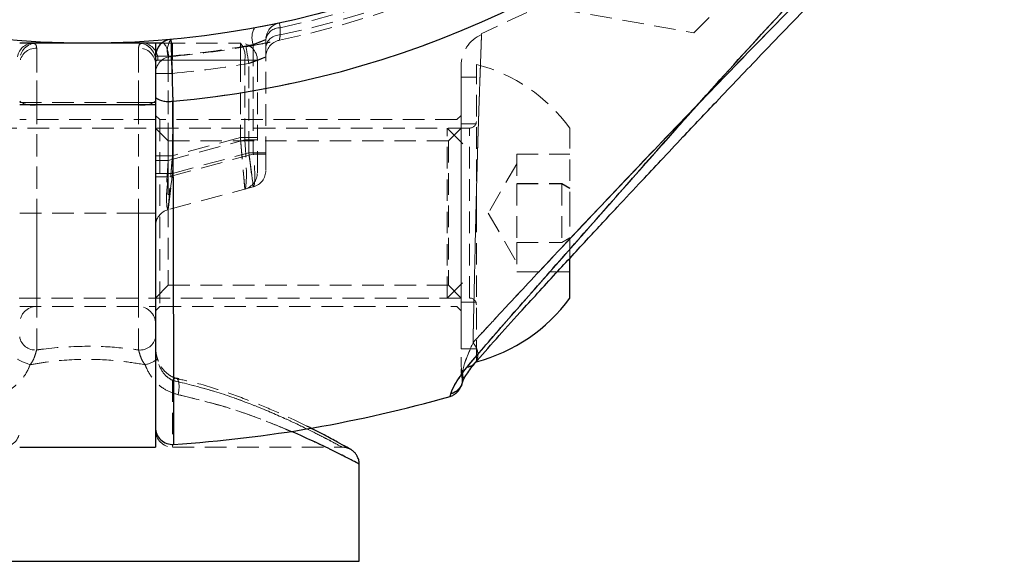
# Model space of a CAD drawing. Units: millimetres. Extents: x -15981 to 17262, y 257 to 38908.
# Drawn here: x 3614 to 3672, y 21769 to 21801 of the extents above; entities that cross this region are included whole.
import ezdxf

# ---------------------------------------------------------------- set-up
doc = ezdxf.new("R2010")
doc.units = ezdxf.units.MM
doc.linetypes.add('HIDDEN', pattern=[1.905, 1.27, -0.635])

msp = doc.modelspace()

# ---------------------------------------------------------------- linework, layer by layer
at = {"color": 7, "linetype": 'HIDDEN', "lineweight": 18}
for p, q in [((3643.96132, 21801.72851), (3641.27565, 21800.46636)), ((3645.8462, 21801.93307), (3653.80038, 21800.53054)), ((3629.44473, 21800.40102), (3629.44366, 21800.82428)), ((3629.44366, 21800.82428), (3629.44473, 21800.40102)), ((3629.44473, 21800.40102), (3629.44366, 21800.82428)), ((3629.44366, 21800.82428), (3629.44473, 21800.40102)), ((3615.09151, 21796.28816), (3615.09151, 21799.9171)), ((3615.09151, 21796.28816), (3615.09151, 21799.9171)), ((3621.0915, 21796.28816), (3621.0915, 21799.9171)), ((3621.0915, 21796.28816), (3621.0915, 21799.9171)), ((3622.57386, 21799.9171), (3622.4562, 21799.9171)), ((3622.57386, 21799.9171), (3627.09148, 21799.9171)), ((3623.09147, 21799.9171), (3623.09147, 21798.9171)), ((3623.09147, 21799.9171), (3623.09147, 21798.9171)), ((3627.09148, 21799.9171), (3627.09148, 21798.9171)), ((3627.09148, 21799.9171), (3627.09148, 21798.9171)), ((3628.59149, 21800.13281), (3628.59149, 21793.39202)), ((3615.09151, 21799.6249), (3615.09151, 21796.4171)), ((3615.09151, 21799.6249), (3615.09151, 21796.4171)), ((3621.0915, 21799.6249), (3621.0915, 21796.4171)), ((3621.0915, 21799.6249), (3621.0915, 21796.4171)), ((3627.8503, 21799.83709), (3627.8503, 21793.39202)), ((3622.83267, 21799.14484), (3622.09148, 21799.14484)), ((3622.09148, 21799.14484), (3622.83267, 21799.14484)), ((3622.09148, 21799.14484), (3622.83267, 21799.14484)), ((3622.09148, 21799.14484), (3622.83267, 21799.14484)), ((3622.83267, 21798.9171), (3622.09148, 21798.9171)), ((3622.83267, 21798.9171), (3622.09148, 21798.9171)), ((3622.22547, 21798.9171), (3623.09147, 21798.9171)), ((3622.22547, 21798.9171), (3623.09147, 21798.9171)), ((3622.83267, 21792.04755), (3622.83267, 21799.14484)), ((3622.83267, 21798.9171), (3622.83267, 21793.01347)), ((3627.35028, 21798.9171), (3622.83267, 21798.9171)), ((3623.09147, 21798.9171), (3627.09148, 21798.9171)), ((3623.09147, 21793.29087), (3623.09147, 21798.9171)), ((3628.09146, 21798.9171), (3627.09148, 21798.9171)), ((3627.09148, 21798.9171), (3627.09148, 21794.36267)), ((3628.09146, 21798.9171), (3627.09148, 21798.9171)), ((3627.35028, 21794.22397), (3627.35028, 21798.9171)), ((3627.35028, 21798.9171), (3628.09146, 21798.9171)), ((3627.35028, 21798.9171), (3628.09146, 21798.9171)), ((3627.5915, 21793.46137), (3627.5915, 21798.72878)), ((3628.09146, 21798.9171), (3628.09146, 21794.22397)), ((3623.09147, 21798.14076), (3622.09148, 21798.14076)), ((3622.09148, 21798.14076), (3623.09147, 21798.14076)), ((3623.09147, 21798.14076), (3622.09148, 21798.14076)), ((3622.09148, 21798.14076), (3623.09147, 21798.14076)), ((3623.09147, 21798.14076), (3623.09147, 21792.2556)), ((3640.09149, 21798.58764), (3640.09149, 21798.58861)), ((3640.99146, 21789.89224), (3640.99146, 21798.6671)), ((3640.09149, 21797.9171), (3640.09149, 21781.9171)), ((3640.99146, 21797.9171), (3640.09149, 21797.9171)), ((3615.09151, 21796.4171), (3614.09147, 21796.4171)), ((3615.09151, 21796.4171), (3614.09147, 21796.4171)), ((3621.0915, 21796.4171), (3615.09151, 21796.4171)), ((3615.09151, 21796.4171), (3615.09151, 21789.91709)), ((3621.0915, 21796.4171), (3622.09148, 21796.4171)), ((3621.0915, 21796.4171), (3621.0915, 21789.91709)), ((3621.0915, 21796.4171), (3622.09148, 21796.4171)), ((3622.09148, 21796.28816), (3614.09147, 21796.28816)), ((3621.0915, 21796.28816), (3615.09151, 21796.28816)), ((3615.09151, 21781.86079), (3615.09151, 21796.28816)), ((3615.09151, 21781.86079), (3615.09151, 21796.28816)), ((3621.0915, 21781.86079), (3621.0915, 21796.28816)), ((3621.0915, 21781.86079), (3621.0915, 21796.28816)), ((3622.09148, 21795.4171), (3614.09147, 21795.4171)), ((3622.34146, 21795.4171), (3622.09148, 21795.6671)), ((3622.34146, 21795.4171), (3622.34146, 21784.4171)), ((3639.84151, 21795.4171), (3622.34146, 21795.4171)), ((3640.09149, 21795.6671), (3639.84151, 21795.4171)), ((3640.59151, 21794.9171), (3596.9115, 21794.9171)), ((3622.84149, 21794.1671), (3622.09148, 21794.9171)), ((3639.27151, 21784.9171), (3639.27151, 21794.9171)), ((3640.19151, 21793.9971), (3639.27151, 21794.9171)), ((3640.09149, 21794.9171), (3639.34148, 21794.1671)), ((3640.99146, 21795.1671), (3640.09149, 21795.1671)), ((3640.59151, 21784.92974), (3640.59151, 21794.90639)), ((3646.49148, 21789.90289), (3646.49148, 21794.9171)), ((3622.83267, 21793.01347), (3627.35028, 21794.22397)), ((3622.84149, 21794.1671), (3622.84149, 21785.6671)), ((3639.34148, 21794.1671), (3622.84149, 21794.1671)), ((3627.09148, 21794.36267), (3623.09147, 21793.29087)), ((3627.09148, 21794.36267), (3628.09146, 21794.36267)), ((3627.09148, 21794.36267), (3628.09146, 21794.36267)), ((3628.09146, 21794.22397), (3627.35028, 21794.22397)), ((3628.09146, 21794.22397), (3627.35028, 21794.22397)), ((3628.09146, 21792.29212), (3628.09146, 21794.22397)), ((3639.34148, 21794.1671), (3639.34148, 21785.6671)), ((3623.09147, 21793.29087), (3622.09148, 21793.29087)), ((3623.09147, 21793.29087), (3622.09148, 21793.29087)), ((3622.83267, 21793.01347), (3622.09148, 21793.01347)), ((3622.83267, 21793.01347), (3622.09148, 21793.01347)), ((3627.8503, 21793.39202), (3622.83267, 21792.04755)), ((3623.09147, 21792.2556), (3627.5915, 21793.46137)), ((3627.5915, 21793.46137), (3628.59149, 21793.46137)), ((3628.59149, 21793.46137), (3627.5915, 21793.46137)), ((3628.59149, 21793.46137), (3627.5915, 21793.46137)), ((3628.59149, 21793.46137), (3627.5915, 21793.46137)), ((3628.59149, 21793.39202), (3627.8503, 21793.39202)), ((3627.8503, 21793.39202), (3628.59149, 21793.39202)), ((3627.8503, 21793.39202), (3628.59149, 21793.39202)), ((3627.8503, 21793.39202), (3628.59149, 21793.39202)), ((3628.59149, 21793.39202), (3628.59149, 21792.42609)), ((3643.37147, 21793.38119), (3643.37147, 21791.64062)), ((3643.37147, 21793.38119), (3646.49148, 21793.38119)), ((3643.37147, 21792.8171), (3641.69718, 21789.91709)), ((3622.09148, 21792.2556), (3623.09147, 21792.2556)), ((3623.09147, 21792.2556), (3622.09148, 21792.2556)), ((3623.09147, 21792.2556), (3622.09148, 21792.2556)), ((3623.09147, 21792.2556), (3622.09148, 21792.2556)), ((3622.83267, 21792.04755), (3622.09148, 21792.04755)), ((3622.09148, 21792.04755), (3622.83267, 21792.04755)), ((3622.09148, 21792.04755), (3622.83267, 21792.04755)), ((3622.09148, 21792.04755), (3622.83267, 21792.04755)), ((3627.8503, 21791.46017), (3622.83267, 21790.1157)), ((3643.37147, 21791.65767), (3646.0274, 21791.65767)), ((3643.37147, 21791.64062), (3643.37147, 21788.17653)), ((3643.37147, 21791.64062), (3646.0274, 21791.64062)), ((3646.0274, 21791.65767), (3646.49148, 21791.39104)), ((3646.0274, 21791.64062), (3646.0274, 21791.65767)), ((3646.49148, 21791.37136), (3646.0274, 21791.64062)), ((3646.0274, 21791.64062), (3646.0274, 21788.17653)), ((3615.09151, 21789.91709), (3614.09147, 21789.91709)), ((3615.09151, 21789.91709), (3614.09147, 21789.91709)), ((3615.09151, 21789.91709), (3615.09151, 21784.4171)), ((3621.0915, 21789.91709), (3615.09151, 21789.91709)), ((3621.0915, 21789.91709), (3622.09148, 21789.91709)), ((3621.0915, 21789.91709), (3621.0915, 21784.4171)), ((3621.0915, 21789.91709), (3622.09148, 21789.91709)), ((3640.99146, 21781.1671), (3640.99146, 21789.89224)), ((3641.69718, 21789.91709), (3643.37147, 21787.0171)), ((3646.49148, 21787.21318), (3646.49148, 21789.90289)), ((3646.49148, 21788.46284), (3646.0274, 21788.19357)), ((3646.0274, 21788.17653), (3646.49148, 21788.44315)), ((3643.37147, 21788.19357), (3646.0274, 21788.19357)), ((3643.37147, 21788.17653), (3643.37147, 21786.45301)), ((3643.37147, 21788.17653), (3646.0274, 21788.17653)), ((3643.37147, 21786.45301), (3646.49148, 21786.45301)), ((3622.09148, 21784.9171), (3622.84149, 21785.6671)), ((3622.84149, 21785.6671), (3639.34148, 21785.6671)), ((3639.27151, 21784.9171), (3640.19151, 21785.8371)), ((3639.34148, 21785.6671), (3640.09149, 21784.9171)), ((3596.9115, 21784.9171), (3640.59151, 21784.9171)), ((3614.09147, 21784.4171), (3622.09148, 21784.4171)), ((3622.09148, 21784.16709), (3622.34146, 21784.4171)), ((3622.34146, 21784.4171), (3639.84151, 21784.4171)), ((3639.84151, 21784.4171), (3640.09149, 21784.16709)), ((3640.09149, 21784.6671), (3640.99146, 21784.6671)), ((3640.09149, 21781.9171), (3640.99146, 21781.9171)), ((3623.52587, 21780.12741), (3623.29317, 21780.18124)), ((3640.17362, 21780.50101), (3640.14072, 21780.30321)), ((3640.17362, 21780.50101), (3640.14072, 21780.30321)), ((3623.09147, 21780.06885), (3623.09147, 21776.18395)), ((3639.48889, 21779.27015), (3639.43983, 21779.12107)), ((3639.43983, 21779.12107), (3639.4682, 21779.12964)), ((3639.44704, 21779.14306), (3639.48889, 21779.27015)), ((3622.09148, 21777.31472), (3622.09148, 21777.29811)), ((3622.09148, 21777.29706), (3622.09148, 21777.29709)), ((3623.09147, 21776.13409), (3633.09146, 21776.13409)), ((3634.09151, 21769.4171), (3602.0915, 21769.4171))]:
    msp.add_line(p, q, dxfattribs=at)
at = {"color": 7, "linetype": 'Continuous', "lineweight": 25}
for p, q in [((3622.09148, 21799.9171), (3614.09147, 21799.9171)), ((3622.4562, 21799.9171), (3622.09148, 21799.9171)), ((3622.09148, 21799.9171), (3622.09148, 21796.28816)), ((3622.09148, 21796.28816), (3614.09147, 21796.28816)), ((3622.09148, 21796.28816), (3622.09148, 21776.13409)), ((3646.49148, 21784.9171), (3646.49148, 21787.21318)), ((3639.43983, 21779.12107), (3639.44335, 21779.13201)), ((3614.09147, 21776.13409), (3622.09148, 21776.13409)), ((3634.09151, 21769.4171), (3634.09151, 21775.13409))]:
    msp.add_line(p, q, dxfattribs=at)
at = {"color": 1, "linetype": 'Continuous', "lineweight": 25}
msp.add_line((3602.0915, 21769.4171), (3634.09151, 21769.4171), dxfattribs=at)
at = {"color": 7, "linetype": 'HIDDEN', "lineweight": 18, "flags": 128}
for points in [[(3653.80038, 21800.53054), (3653.83471, 21800.56485), (3654.10758, 21800.83776), (3654.64498, 21801.37513), (3655.43015, 21802.16029), (3656.43878, 21803.16891), (3657.63957, 21804.36973)], [(3629.44366, 21800.82428), (3629.42983, 21800.88873), (3629.41761, 21800.9459), (3629.40706, 21800.99523), (3629.3983, 21801.03626), (3629.39138, 21801.0686), (3629.38644, 21801.09191), (3629.3834, 21801.10599), (3629.38238, 21801.1107)], [(3629.38238, 21801.1107), (3629.3834, 21801.10599), (3629.38644, 21801.09191), (3629.39138, 21801.0686), (3629.3983, 21801.03626), (3629.40706, 21800.99523), (3629.41761, 21800.9459), (3629.42983, 21800.88873), (3629.44366, 21800.82428)], [(3629.38238, 21801.1107), (3629.3834, 21801.10599), (3629.38644, 21801.09191), (3629.39138, 21801.0686), (3629.3983, 21801.03626), (3629.40706, 21800.99523), (3629.41761, 21800.9459), (3629.42983, 21800.88873), (3629.44366, 21800.82428)], [(3629.44366, 21800.82428), (3629.42983, 21800.88873), (3629.41761, 21800.9459), (3629.40706, 21800.99523), (3629.3983, 21801.03626), (3629.39138, 21801.0686), (3629.38644, 21801.09191), (3629.3834, 21801.10599), (3629.38238, 21801.1107)], [(3627.42187, 21799.71429), (3627.42508, 21799.69535), (3627.43474, 21799.63927), (3627.45042, 21799.5482), (3627.47152, 21799.42564), (3627.49727, 21799.2763), (3627.52659, 21799.10592), (3627.55836, 21798.92105), (3627.5915, 21798.72878)], [(3627.5915, 21798.72878), (3627.55836, 21798.92105), (3627.52659, 21799.10592), (3627.49727, 21799.2763), (3627.47152, 21799.42564), (3627.45042, 21799.5482), (3627.43474, 21799.63927), (3627.42508, 21799.69535), (3627.42187, 21799.71429)], [(3627.5915, 21798.72878), (3627.55836, 21798.92105), (3627.52659, 21799.10592), (3627.49727, 21799.2763), (3627.47152, 21799.42564), (3627.45042, 21799.5482), (3627.43474, 21799.63927), (3627.42508, 21799.69535), (3627.42187, 21799.71429)], [(3627.42187, 21799.71429), (3627.42508, 21799.69535), (3627.43474, 21799.63927), (3627.45042, 21799.5482), (3627.47152, 21799.42564), (3627.49727, 21799.2763), (3627.52659, 21799.10592), (3627.55836, 21798.92105), (3627.5915, 21798.72878)], [(3623.00218, 21799.13676), (3623.00391, 21799.11763), (3623.00898, 21799.06095), (3623.01726, 21798.96891), (3623.02835, 21798.84504), (3623.04188, 21798.69411), (3623.05732, 21798.52192), (3623.07406, 21798.33507), (3623.09147, 21798.14076)], [(3623.09147, 21798.14076), (3623.07406, 21798.33507), (3623.05732, 21798.52192), (3623.04188, 21798.69411), (3623.02835, 21798.84504), (3623.01726, 21798.96891), (3623.00898, 21799.06095), (3623.00391, 21799.11763), (3623.00218, 21799.13676)], [(3623.09147, 21798.14076), (3623.07406, 21798.33507), (3623.05732, 21798.52192), (3623.04188, 21798.69411), (3623.02835, 21798.84504), (3623.01726, 21798.96891), (3623.00898, 21799.06095), (3623.00391, 21799.11763), (3623.00218, 21799.13676)], [(3623.00218, 21799.13676), (3623.00391, 21799.11763), (3623.00898, 21799.06095), (3623.01726, 21798.96891), (3623.02835, 21798.84504), (3623.04188, 21798.69411), (3623.05732, 21798.52192), (3623.07406, 21798.33507), (3623.09147, 21798.14076)], [(3627.09148, 21794.36267), (3627.14196, 21793.77029), (3627.19054, 21793.20066), (3627.2353, 21792.67569), (3627.27452, 21792.21556), (3627.30671, 21791.83793), (3627.33061, 21791.55733), (3627.34533, 21791.38454), (3627.35028, 21791.32619)], [(3627.09148, 21794.36267), (3627.13642, 21793.83539), (3627.17999, 21793.32414), (3627.22088, 21792.84443), (3627.25783, 21792.41086), (3627.28978, 21792.0366), (3627.31565, 21791.73301), (3627.33472, 21791.50932), (3627.34635, 21791.37233), (3627.35028, 21791.32619)], [(3623.09147, 21793.29087), (3623.04098, 21792.67143), (3622.99247, 21792.07579), (3622.9477, 21791.52684), (3622.90848, 21791.04569), (3622.8763, 21790.65081), (3622.8524, 21790.35739), (3622.83761, 21790.17671), (3622.83267, 21790.1157)], [(3623.09147, 21793.29087), (3623.04653, 21792.73951), (3623.00296, 21792.2049), (3622.96207, 21791.70329), (3622.92511, 21791.24991), (3622.89322, 21790.85855), (3622.86736, 21790.54109), (3622.84828, 21790.30719), (3622.8366, 21790.16393), (3622.83267, 21790.1157)], [(3627.8503, 21791.46017), (3627.84637, 21791.49057), (3627.83469, 21791.58085), (3627.81561, 21791.72828), (3627.78975, 21791.92836), (3627.75786, 21792.17502), (3627.7209, 21792.46077), (3627.68001, 21792.77692), (3627.63644, 21793.11387), (3627.5915, 21793.46137)], [(3627.5915, 21793.46137), (3627.63644, 21793.11387), (3627.68001, 21792.77692), (3627.7209, 21792.46077), (3627.75786, 21792.17502), (3627.78975, 21791.92836), (3627.81561, 21791.72828), (3627.83469, 21791.58085), (3627.84637, 21791.49057), (3627.8503, 21791.46017)], [(3627.5915, 21793.46137), (3627.63644, 21793.11387), (3627.68001, 21792.77692), (3627.7209, 21792.46077), (3627.75786, 21792.17502), (3627.78975, 21791.92836), (3627.81561, 21791.72828), (3627.83469, 21791.58085), (3627.84637, 21791.49057), (3627.8503, 21791.46017)], [(3627.5915, 21793.46137), (3627.64199, 21793.07096), (3627.6905, 21792.69554), (3627.73527, 21792.34956), (3627.77449, 21792.04631), (3627.80667, 21791.79743), (3627.83058, 21791.6125), (3627.84536, 21791.49862), (3627.8503, 21791.46017)], [(3623.09147, 21792.2556), (3623.04653, 21791.88401), (3623.00296, 21791.52371), (3622.96207, 21791.18565), (3622.92511, 21790.8801), (3622.89322, 21790.61634), (3622.86736, 21790.40239), (3622.84828, 21790.24475), (3622.8366, 21790.1482), (3622.83267, 21790.1157)], [(3622.83267, 21790.1157), (3622.83761, 21790.15682), (3622.8524, 21790.27859), (3622.8763, 21790.47634), (3622.90848, 21790.74246), (3622.9477, 21791.06673), (3622.99247, 21791.43669), (3623.04098, 21791.83813), (3623.09147, 21792.2556)], [(3622.83267, 21790.1157), (3622.8366, 21790.1482), (3622.84828, 21790.24475), (3622.86736, 21790.40239), (3622.89322, 21790.61634), (3622.92511, 21790.8801), (3622.96207, 21791.18565), (3623.00296, 21791.52371), (3623.04653, 21791.88401), (3623.09147, 21792.2556)], [(3622.83267, 21790.1157), (3622.83761, 21790.15682), (3622.8524, 21790.27859), (3622.8763, 21790.47634), (3622.90848, 21790.74246), (3622.9477, 21791.06673), (3622.99247, 21791.43669), (3623.04098, 21791.83813), (3623.09147, 21792.2556)], [(3614.70378, 21780.98933), (3614.52396, 21781.05622), (3614.35999, 21781.12042), (3614.21836, 21781.17932), (3614.10494, 21781.23055), (3614.02423, 21781.27206), (3613.97941, 21781.30215), (3613.97244, 21781.31962), (3614.00349, 21781.32376)], [(3614.70378, 21780.98933), (3614.52396, 21781.05622), (3614.35999, 21781.12042), (3614.21836, 21781.17932), (3614.10494, 21781.23055), (3614.02423, 21781.27206), (3613.97941, 21781.30215), (3613.97244, 21781.31962), (3614.00349, 21781.32376)], [(3622.2123, 21781.31686), (3622.21051, 21781.31962), (3622.17946, 21781.32376)], [(3623.27481, 21780.20124), (3623.19149, 21780.16759), (3623.09147, 21780.06885)], [(3623.27481, 21780.20124), (3623.19149, 21780.16759), (3623.09147, 21780.06885)], [(3623.29752, 21780.2011), (3623.28465, 21780.20174), (3623.27481, 21780.20124)], [(3623.42484, 21779.22316), (3623.46376, 21779.47686), (3623.47717, 21779.71322), (3623.4643, 21779.91606), (3623.42585, 21780.07152), (3623.36458, 21780.16896), (3623.29752, 21780.2011)], [(3623.42484, 21779.22316), (3623.46376, 21779.47686), (3623.47717, 21779.71322), (3623.4643, 21779.91606), (3623.42585, 21780.07152), (3623.36458, 21780.16896), (3623.29818, 21780.20102)], [(3640.14072, 21780.30321), (3640.1648, 21780.11564), (3640.16409, 21780.03212)], [(3640.0925, 21779.70794), (3640.10615, 21779.74371), (3640.1136, 21779.76507)], [(3640.16409, 21780.03212), (3640.15312, 21779.92689), (3640.11307, 21779.76346)]]:
    msp.add_lwpolyline(points, dxfattribs=at)
at = {"color": 7, "linetype": 'Continuous', "lineweight": 25}
msp.add_circle((3618.09149, 21853.9171), 54, dxfattribs=at)
at = {"color": 7, "linetype": 'HIDDEN', "lineweight": 18}
for centre, radius, start, end in [((3618.09149, 21853.9171), 55, 281.8504066, 348.1495934), ((3618.09149, 21853.9171), 54.29289, 282.0690825, 347.9309175), ((3618.09149, 21853.9171), 54.29289, 282.0690825, 347.9309175), ((3618.09149, 21853.9171), 54.29289, 282.0690825, 347.9309175), ((3618.09149, 21853.9171), 54.29289, 282.0690825, 347.9309175), ((3618.09149, 21853.9171), 54.70711, 281.977525, 348.022475), ((3618.09149, 21853.9171), 54.70711, 281.977525, 348.022475), ((3618.09149, 21853.9171), 54.70711, 281.977525, 348.022475), ((3618.09149, 21853.9171), 54.70711, 281.977525, 348.022475), ((3618.09149, 21853.9171), 57.62893, 274.995572, 315), ((3618.09149, 21853.9171), 57.62893, 274.995572, 315), ((3618.09149, 21853.9171), 57.62893, 274.995572, 315), ((3629.59149, 21800.13281), 1, 102.0690825, 180), ((3628.9072, 21800.24933), 1.13445, 149.7771403, 201.3078655), ((3629.41738, 21799.98583), 0.83887, 88.2049453, 169.9091085), ((3614.8957, 21798.97962), 0.94025, 94.4021353, 183.8129121), ((3615.09149, 21798.9171), 1, 90, 180), ((3621.09149, 21798.9171), 1, 0, 90), ((3621.28725, 21798.97957), 0.9403, 356.1905756, 85.59828), ((3621.67226, 21799.15027), 1.1836, 348.6383592, 40.3816417), ((3623.94217, 21799.46986), 1.15613, 144.5320798, 196.3272282), ((3626.19061, 21799.15046), 1.18292, 348.6222695, 40.3977314), ((3627.09149, 21798.9171), 1, 0, 90), ((3629.41775, 21799.56219), 0.83926, 88.1578258, 169.9047147), ((3629.59149, 21799.11062), 1, 101.8504066, 180), ((3642.09149, 21798.58862), 2, 113.4267643, 180), ((3615.05147, 21798.66474), 0.96099, 87.611717, 177.3970368), ((3621.13149, 21798.66474), 0.96099, 2.6028699, 92.3849742), ((3617.83267, 21853.9171), 55, 275.2159086, 280.494368), ((3618.09149, 21853.9171), 55, 275.1225161, 279.7670547), ((3623.09149, 21798.14076), 1, 95.1225161, 180), ((3618.09149, 21853.9171), 56, 275.1225161, 279.7670547), ((3618.09149, 21853.9171), 56, 275.1225161, 279.7670547), ((3618.09149, 21853.9171), 56, 275.1225161, 279.7670547), ((3618.09149, 21853.9171), 56, 275.1225161, 279.7670547), ((3638.54894, 21789.17637), 9.8, 35.8587416, 75.5675044), ((3614.85248, 21797.63794), 1.37078, 236.2779484, 280.042595), ((3621.3305, 21797.6379), 1.37073, 259.9585459, 303.7222823), ((3622.86259, 21797.88878), 1.40364, 236.6766619, 280.1424326), ((3640.59149, 21795.3171), 0.4, 270, 0), ((3627.59149, 21792.42609), 1, 285, 360), ((3627.09149, 21792.29212), 1, 285, 0), ((3623.09149, 21789.14977), 1, 105, 180), ((3640.59149, 21784.5171), 0.4, 0, 90), ((3615.09149, 21783.4171), 1, 90, 180), ((3621.09149, 21783.4171), 1, 0, 90), ((3614.99179, 21782.76476), 0.90946, 188.1257364, 276.2949514), ((3621.19116, 21782.76476), 0.90945, 263.7081237, 351.874496), ((3620.95601, 21783.14455), 2.21782, 283.6454502, 304.5032329), ((3641.97038, 21781.05046), 1.8789, 180.0160448, 197.0038054), ((3642.09149, 21780.74429), 2, 179.8679607, 192.7508784), ((3639.226, 21780.22229), 0.98776, 285.4348275, 16.3899653), ((3639.16535, 21780.08267), 1, 341.48209, 12.7408074), ((3613.09149, 21777.13409), 1, 270, 0), ((3623.09149, 21777.13409), 1, 180, 270)]:
    msp.add_arc(centre, radius, start, end, dxfattribs=at)
at = {"color": 7, "linetype": 'Continuous', "lineweight": 25}
for centre, radius, start, end in [((3618.09149, 21853.9171), 57.62893, 274.995572, 315), ((3623.09149, 21799.14484), 1, 95.2159086, 180), ((3622.86259, 21797.88878), 1.40364, 236.6766619, 280.1424326), ((3638.54894, 21790.65783), 9.8, 284.4324956, 324.1412584), ((3618.09149, 21853.9171), 77.78301, 273.7336613, 285.9298379), ((3623.09148, 21777.29706), 1, 179.9997286, 273.6764926)]:
    msp.add_arc(centre, radius, start, end, dxfattribs=at)
at = {"color": 7, "linetype": 'HIDDEN', "lineweight": 18}
for centre, major_axis, ratio, start_param, end_param in [((3627.09149, 21794.36267), (-0.25527, 3.0371), 0.0809212, 3.15614517, 4.659904), ((3623.09149, 21793.29088), (0.26516, 3.17578), 0.07401499, 1.66443504, 3.16819387), ((3627.59149, 21793.46137), (-0.25473, 2.00201), 0.12303839, 3.15833318, 4.66209201), ((3627.59149, 21793.46137), (-0.25473, 2.00201), 0.12303839, 3.15833318, 4.66209201), ((3623.09149, 21792.2556), (0.26918, 2.14069), 0.10765308, 1.6816656, 3.18542443), ((3623.09149, 21792.2556), (0.26918, 2.14069), 0.10765308, 1.6816656, 3.18542443)]:
    msp.add_ellipse(centre, major_axis=major_axis, ratio=ratio, start_param=start_param, end_param=end_param, dxfattribs=at)
at = {"color": 7, "linetype": 'Continuous', "lineweight": 25}
for points, knots in [([(3640.42212, 21780.8332), (3640.74232, 21781.20889), (3641.38057, 21781.95773), (3642.57016, 21783.32585), (3643.8852, 21784.82396), (3645.75032, 21786.93862), (3648.23803, 21789.7592), (3651.67502, 21793.65555), (3655.58718, 21798.0388), (3659.95428, 21802.83816), (3662.98882, 21805.95116), (3664.50352, 21807.50503)], [0, 0, 0, 0, 0.06510121, 0.12976263, 0.19298527, 0.2587917, 0.38392049, 0.50814708, 0.67274564, 0.83664907, 1, 1, 1, 1]), ([(3640.88602, 21781.06649), (3641.29395, 21781.53153), (3642.07053, 21782.41684), (3643.70435, 21784.22423), (3645.53832, 21786.22286), (3647.48664, 21788.32882), (3649.19627, 21790.16712), (3650.62051, 21791.69232), (3651.91514, 21793.07245), (3653.37177, 21794.61861), (3655.34241, 21796.69965), (3657.99286, 21799.47442), (3661.33315, 21802.94307), (3663.82116, 21805.45976), (3665.17718, 21806.8314)], [0, 0, 0, 0, 0.08064511, 0.15352547, 0.2504533, 0.33222928, 0.4007191, 0.45869158, 0.50155017, 0.55220259, 0.627304, 0.72689047, 0.85114947, 1, 1, 1, 1]), ([(3623.00057, 21800.1407), (3623.0016, 21800.10769), (3623.00366, 21800.04167), (3623.01969, 21799.5274), (3623.04303, 21798.76875), (3623.07151, 21797.81997), (3623.09451, 21797.03226), (3623.10696, 21796.60387), (3623.10977, 21796.50707)], [0, 0, 0, 0, 0.18848973, 0.37688603, 0.5655009, 0.75473985, 0.94458543, 1, 1, 1, 1]), ([(3623.10977, 21796.50707), (3623.11185, 21795.8196), (3623.11603, 21794.43988), (3623.12169, 21792.41436), (3623.12691, 21790.42915), (3623.13162, 21788.5315), (3623.13576, 21786.7419), (3623.13956, 21785.06186), (3623.14291, 21783.48192), (3623.14593, 21782.04005), (3623.14846, 21780.75014), (3623.15061, 21779.61185), (3623.15243, 21778.61862), (3623.15399, 21777.79675), (3623.15511, 21777.15164), (3623.15599, 21776.68026), (3623.15639, 21776.38339), (3623.15662, 21776.30185), (3623.15662, 21776.29941), (3623.15662, 21776.29918)], [0, 0, 0, 0, 0.06106948, 0.12256293, 0.18539077, 0.24867865, 0.30975732, 0.37126029, 0.43410848, 0.4974198, 0.55835162, 0.61971692, 0.68241636, 0.74558164, 0.8063868, 0.86762106, 0.93018244, 0.9932116, 1, 1, 1, 1]), ([(3639.48889, 21779.27015), (3639.53355, 21779.41924), (3639.62315, 21779.71832), (3640.15526, 21780.46083), (3640.42212, 21780.8332)], [0, 0, 0, 0, 0.49850187, 1, 1, 1, 1]), ([(3640.13256, 21779.82967), (3640.17663, 21779.97171), (3640.2546, 21780.22305), (3640.69462, 21780.81082), (3640.88596, 21781.06642)], [0, 0, 0, 0, 0.56514522, 1, 1, 1, 1]), ([(3639.44084, 21779.12428), (3639.51187, 21779.14994), (3639.65164, 21779.20043), (3639.81756, 21779.32224), (3639.93531, 21779.44465), (3640.13554, 21779.73988), (3640.14767, 21779.82329), (3640.15807, 21779.89475)], [0, 0, 0, 0, 0.08763405, 0.17246538, 0.26382529, 0.36919082, 1, 1, 1, 1]), ([(3633.57545, 21776.00924), (3633.57571, 21776.00909), (3633.58074, 21776.00631), (3633.52475, 21776.03785), (3633.3284, 21776.14941), (3632.8362, 21776.42145), (3632.08467, 21776.82985), (3631.39174, 21777.17998), (3631.05531, 21777.34998)], [0, 0, 0, 0, 0.00505232, 0.09785954, 0.29176905, 0.52698049, 0.77033653, 1, 1, 1, 1]), ([(3634.08012, 21775.13443), (3634.08276, 21775.1785), (3634.09034, 21775.30531), (3634.03039, 21775.49705), (3633.93461, 21775.68349), (3633.82641, 21775.81765), (3633.73105, 21775.90557), (3633.66257, 21775.95568), (3633.62813, 21775.97804), (3633.61513, 21775.9861), (3633.60594, 21775.99168), (3633.59707, 21775.997), (3633.58582, 21776.00345), (3633.55501, 21776.02115), (3633.51364, 21776.04551), (3633.35194, 21776.13527), (3633.34991, 21776.1364)], [0, 0, 0, 0, 0.036621044, 0.105369384, 0.16342862, 0.211079391, 0.247731363, 0.272068747, 0.280492973, 0.286344627, 0.29301367, 0.304248488, 0.33090301, 0.43878893, 0.992943096, 1, 1, 1, 1])]:
    msp.add_open_spline(points, degree=3, knots=knots, dxfattribs=at)
at = {"color": 7, "linetype": 'HIDDEN', "lineweight": 18}
for points, knots in [([(3640.42212, 21780.8332), (3640.73894, 21781.20503), (3641.38211, 21781.95986), (3642.57721, 21783.33376), (3643.89812, 21784.83834), (3645.76302, 21786.95361), (3648.25855, 21789.77903), (3651.69805, 21793.67784), (3655.59748, 21798.05064), (3659.95442, 21802.83845), (3662.98747, 21805.94983), (3664.50352, 21807.50503)], [0, 0, 0, 0, 0.06446243, 0.13085961, 0.19364301, 0.2587853, 0.38501015, 0.50931606, 0.67290579, 0.83650402, 1, 1, 1, 1]), ([(3664.50352, 21807.50503), (3662.98889, 21805.95122), (3659.95485, 21802.83869), (3655.59447, 21798.04719), (3651.69304, 21793.67404), (3648.25833, 21789.77809), (3645.77801, 21786.97081), (3643.90975, 21784.84979), (3642.58683, 21783.34519), (3641.3822, 21781.9599), (3640.74093, 21781.20734), (3640.42212, 21780.8332)], [0, 0, 0, 0, 0.16334646, 0.32720822, 0.49107032, 0.61494427, 0.7409733, 0.80472053, 0.86956544, 0.9351519, 1, 1, 1, 1]), ([(3664.50352, 21807.50503), (3662.98863, 21805.95096), (3659.95501, 21802.83889), (3655.59656, 21798.04959), (3651.69789, 21793.67883), (3648.26401, 21789.78385), (3645.78237, 21786.97543), (3643.91273, 21784.853), (3642.58854, 21783.34711), (3641.38312, 21781.9609), (3640.74123, 21781.20766), (3640.42212, 21780.8332)], [0, 0, 0, 0, 0.16337452, 0.32716272, 0.49084654, 0.61470338, 0.74079064, 0.80460571, 0.86945936, 0.93510303, 1, 1, 1, 1]), ([(3640.79417, 21782.27871), (3641.10397, 21782.61736), (3641.72572, 21783.29703), (3643.29167, 21784.98584), (3645.55883, 21787.40418), (3648.544, 21790.56301), (3652.00577, 21794.2037), (3655.94047, 21798.28584), (3660.30971, 21802.77811), (3663.26681, 21805.76493), (3664.74778, 21807.26078)], [0, 0, 0, 0, 0.06276558, 0.12596621, 0.25134347, 0.37636225, 0.50034493, 0.66590638, 0.83267931, 1, 1, 1, 1]), ([(3664.74778, 21807.26078), (3663.26551, 21805.76366), (3660.30896, 21802.77748), (3655.94309, 21798.28877), (3652.00998, 21794.20649), (3648.54457, 21790.56401), (3645.556, 21787.40186), (3643.29316, 21784.98772), (3641.72859, 21783.29956), (3641.10654, 21782.61997), (3640.79417, 21782.27871)], [0, 0, 0, 0, 0.16746534, 0.33402722, 0.49926685, 0.62368636, 0.74889882, 0.87407497, 0.93676498, 1, 1, 1, 1]), ([(3664.74778, 21807.26078), (3663.26697, 21805.76509), (3660.30931, 21802.77772), (3655.9332, 21798.27813), (3651.98788, 21794.18673), (3648.52449, 21790.54649), (3645.54888, 21787.39323), (3643.29367, 21784.98829), (3641.72889, 21783.29986), (3641.10661, 21782.62004), (3640.79417, 21782.27871)], [0, 0, 0, 0, 0.167304569, 0.334159643, 0.500454146, 0.624779367, 0.74889047, 0.874032503, 0.936751528, 1, 1, 1, 1]), ([(3640.79417, 21782.27871), (3641.10449, 21782.61792), (3641.72677, 21783.29811), (3643.29408, 21784.98828), (3645.56292, 21787.40802), (3648.54959, 21790.5683), (3652.01, 21794.20746), (3655.94212, 21798.2877), (3660.30948, 21802.7778), (3663.26662, 21805.76471), (3664.74778, 21807.26078)], [0, 0, 0, 0, 0.0628597, 0.12604787, 0.25152349, 0.37660105, 0.50057233, 0.66589903, 0.83265633, 1, 1, 1, 1]), ([(3629.38238, 21801.1107), (3629.36679, 21801.10735), (3629.3326, 21801.1), (3629.03758, 21801.03774), (3628.55808, 21800.93973), (3628.1369, 21800.86008), (3627.92696, 21800.82037)], [0, 0, 0, 0, 0.21797334, 0.47821353, 0.73989785, 1, 1, 1, 1]), ([(3614.82353, 21799.9171), (3614.90049, 21799.90695), (3615.06181, 21799.88569), (3615.08131, 21799.71445), (3615.09151, 21799.6249)], [0, 0, 0, 0, 0.47704825, 1, 1, 1, 1]), ([(3614.82353, 21799.9171), (3614.90049, 21799.90695), (3615.06184, 21799.88567), (3615.08132, 21799.71445), (3615.09151, 21799.6249)], [0, 0, 0, 0, 0.47697096, 1, 1, 1, 1]), ([(3621.35942, 21799.9171), (3621.28245, 21799.90695), (3621.12112, 21799.88569), (3621.10167, 21799.71445), (3621.0915, 21799.6249)], [0, 0, 0, 0, 0.47704999, 1, 1, 1, 1]), ([(3621.35942, 21799.9171), (3621.28245, 21799.90695), (3621.1211, 21799.88567), (3621.10166, 21799.71445), (3621.0915, 21799.6249)], [0, 0, 0, 0, 0.4769727, 1, 1, 1, 1]), ([(3623.00057, 21800.1407), (3623.0016, 21800.10769), (3623.00366, 21800.04167), (3623.01969, 21799.5274), (3623.04303, 21798.76875), (3623.07151, 21797.81997), (3623.09451, 21797.03228), (3623.10696, 21796.60387), (3623.10977, 21796.50707)], [0, 0, 0, 0, 0.18849064, 0.37688787, 0.56550365, 0.75474352, 0.94458877, 1, 1, 1, 1]), ([(3623.10977, 21796.50707), (3623.09994, 21796.84558), (3623.08028, 21797.52264), (3623.0507, 21798.51352), (3623.02542, 21799.3434), (3623.00747, 21799.92053), (3623.0011, 21800.12618), (3623.00066, 21800.13816), (3623.00057, 21800.1407)], [0, 0, 0, 0, 0.19011211, 0.38024421, 0.57038254, 0.76010464, 0.94917127, 1, 1, 1, 1]), ([(3623.10977, 21796.50707), (3623.09994, 21796.84558), (3623.08028, 21797.52264), (3623.0507, 21798.51352), (3623.02542, 21799.34336), (3623.00746, 21799.92056), (3623.0011, 21800.12619), (3623.00066, 21800.13816), (3623.00057, 21800.1407)], [0, 0, 0, 0, 0.190110618, 0.380242167, 0.570379938, 0.76008299, 0.949149062, 1, 1, 1, 1]), ([(3627.42187, 21799.71429), (3627.57825, 21799.74163), (3627.95525, 21799.80753), (3628.51056, 21799.91208), (3628.99584, 21800.00833), (3629.32309, 21800.07601), (3629.36509, 21800.08487), (3629.38614, 21800.08931)], [0, 0, 0, 0, 0.152038622, 0.366541546, 0.578056644, 0.788628849, 1, 1, 1, 1]), ([(3628.59149, 21800.13281), (3628.58067, 21800.12814), (3628.5589, 21800.11877), (3628.39025, 21800.04785), (3628.1503, 21799.95037), (3627.94908, 21799.87439), (3627.8503, 21799.83709)], [0, 0, 0, 0, 0.24655765, 0.49612622, 0.75264344, 1, 1, 1, 1]), ([(3627.8503, 21799.83709), (3627.95691, 21799.87741), (3628.16889, 21799.95759), (3628.41341, 21800.05745), (3628.56576, 21800.12174), (3628.58348, 21800.12936), (3628.59149, 21800.13281)], [0, 0, 0, 0, 0.26723483, 0.53134562, 0.78800579, 1, 1, 1, 1]), ([(3627.8503, 21799.83709), (3627.95691, 21799.87741), (3628.16887, 21799.95758), (3628.41341, 21800.05745), (3628.56572, 21800.12172), (3628.58347, 21800.12935), (3628.59149, 21800.13281)], [0, 0, 0, 0, 0.26730744, 0.53145528, 0.78815146, 1, 1, 1, 1]), ([(3627.8503, 21799.83709), (3627.9569, 21799.87741), (3628.16878, 21799.95755), (3628.41348, 21800.05748), (3628.56575, 21800.12173), (3628.58347, 21800.12936), (3628.59149, 21800.13281)], [0, 0, 0, 0, 0.26729241, 0.53130623, 0.78798797, 1, 1, 1, 1]), ([(3628.83694, 21799.97744), (3628.78719, 21799.96717), (3628.726, 21799.95453), (3628.62971, 21799.93629), (3628.61169, 21799.93288)], [0, 0, 0, 0, 0.81294712, 1, 1, 1, 1]), ([(3629.38614, 21800.08931), (3629.38641, 21800.09084), (3629.38746, 21800.09679), (3629.40242, 21800.1768), (3629.43055, 21800.32589), (3629.44473, 21800.40102)], [0, 0, 0, 0, 0.1469608, 0.57019646, 1, 1, 1, 1]), ([(3629.44473, 21800.40102), (3629.43912, 21800.37135), (3629.41884, 21800.26409), (3629.39257, 21800.12421), (3629.38827, 21800.10089), (3629.38614, 21800.08931)], [0, 0, 0, 0, 0.16130566, 0.58316027, 1, 1, 1, 1]), ([(3629.44473, 21800.40102), (3629.43055, 21800.32589), (3629.40241, 21800.17677), (3629.38746, 21800.09677), (3629.38641, 21800.09084), (3629.38614, 21800.08931)], [0, 0, 0, 0, 0.42967137, 0.85289393, 1, 1, 1, 1]), ([(3629.38614, 21800.08931), (3629.38827, 21800.10089), (3629.39257, 21800.12418), (3629.41884, 21800.26411), (3629.43912, 21800.37135), (3629.44473, 21800.40102)], [0, 0, 0, 0, 0.4168937, 0.83867345, 1, 1, 1, 1]), ([(3640.79417, 21782.27871), (3640.80435, 21782.70045), (3640.82501, 21783.55585), (3640.8578, 21785.06112), (3640.89385, 21786.69698), (3640.93001, 21788.41076), (3640.97233, 21790.1829), (3641.01593, 21791.94459), (3641.06557, 21793.67504), (3641.11633, 21795.29615), (3641.16592, 21796.77995), (3641.21208, 21798.0501), (3641.24874, 21799.08783), (3641.27641, 21799.84701), (3641.29218, 21800.31597), (3641.29669, 21800.45677), (3641.29431, 21800.38251), (3641.28715, 21800.16552), (3641.27106, 21799.69672), (3641.24123, 21798.87807), (3641.20299, 21797.79701), (3641.15625, 21796.50603), (3641.10751, 21795.01479), (3641.05678, 21793.39201), (3641.00846, 21791.64986), (3640.96454, 21789.87009), (3640.92269, 21788.07312), (3640.88641, 21786.34448), (3640.84999, 21784.70904), (3640.82019, 21783.34546), (3640.80189, 21782.59529), (3640.79417, 21782.27871)], [0, 0, 0, 0, 0.03460861, 0.07019559, 0.10467503, 0.14012818, 0.17478633, 0.21044345, 0.24573812, 0.28209212, 0.31787957, 0.35475429, 0.39049016, 0.42728278, 0.4630967, 0.4999775, 0.52252641, 0.54534123, 0.58103955, 0.61780269, 0.65298644, 0.68919141, 0.72417841, 0.76018403, 0.79527618, 0.83139709, 0.86655909, 0.90275187, 0.93772968, 0.97372136, 1, 1, 1, 1]), ([(3640.79417, 21782.27871), (3640.80055, 21782.53987), (3640.81708, 21783.21608), (3640.84513, 21784.48471), (3640.88034, 21786.06634), (3640.91625, 21787.77122), (3640.95606, 21789.52099), (3640.99976, 21791.30243), (3641.04631, 21793.04342), (3641.09828, 21794.71928), (3641.14745, 21796.25064), (3641.19634, 21797.61086), (3641.23594, 21798.72951), (3641.26745, 21799.59815), (3641.28552, 21800.11519), (3641.29403, 21800.37279), (3641.29636, 21800.44645), (3641.29403, 21800.37478), (3641.28568, 21800.11998), (3641.27211, 21799.72828), (3641.25253, 21799.19215), (3641.2274, 21798.48443), (3641.18598, 21797.32782), (3641.13737, 21795.94852), (3641.08875, 21794.41561), (3641.03749, 21792.73546), (3640.99192, 21790.98526), (3640.94781, 21789.18379), (3640.90891, 21787.41776), (3640.87236, 21785.70594), (3640.84103, 21784.29788), (3640.81548, 21783.15068), (3640.8013, 21782.57064), (3640.79417, 21782.27871)], [0, 0, 0, 0, 0.021810518, 0.056472171, 0.092111929, 0.126675766, 0.162212902, 0.197071392, 0.232941859, 0.268440106, 0.305016213, 0.340757804, 0.377581985, 0.413179763, 0.44983339, 0.474732254, 0.499983608, 0.522752687, 0.55344321, 0.584796594, 0.595734679, 0.631048416, 0.667388502, 0.702295763, 0.738213073, 0.773198178, 0.809213363, 0.844351465, 0.880530681, 0.915596164, 0.951690759, 0.975686096, 1, 1, 1, 1]), ([(3622.22547, 21798.9171), (3622.19397, 21798.91213), (3622.1541, 21798.90585), (3622.10859, 21798.85098), (3622.09286, 21798.78856), (3622.09171, 21798.72185), (3622.09148, 21798.70839)], [0, 0, 0, 0, 0.36305773, 0.45938669, 0.89083537, 1, 1, 1, 1]), ([(3628.59149, 21799.11062), (3628.58064, 21799.10604), (3628.5588, 21799.09682), (3628.39035, 21799.02719), (3628.14328, 21798.92923), (3627.86245, 21798.82353), (3627.67108, 21798.75661), (3627.5915, 21798.72878)], [0, 0, 0, 0, 0.20470716, 0.41191293, 0.62463099, 0.8439163, 1, 1, 1, 1]), ([(3627.5915, 21798.72878), (3627.70544, 21798.76888), (3627.93282, 21798.8489), (3628.2342, 21798.96475), (3628.46081, 21799.05602), (3628.57626, 21799.10422), (3628.58735, 21799.10888), (3628.59149, 21799.11062)], [0, 0, 0, 0, 0.22305363, 0.44513622, 0.66321358, 0.87436012, 1, 1, 1, 1]), ([(3628.59149, 21799.11062), (3628.58064, 21799.10604), (3628.5588, 21799.09682), (3628.39035, 21799.02719), (3628.14328, 21798.92923), (3627.86246, 21798.82353), (3627.67108, 21798.75661), (3627.5915, 21798.72878)], [0, 0, 0, 0, 0.20470886, 0.41191635, 0.62463617, 0.8439233, 1, 1, 1, 1]), ([(3627.5915, 21798.72878), (3627.70544, 21798.76888), (3627.93282, 21798.8489), (3628.23424, 21798.96476), (3628.46074, 21799.05599), (3628.57626, 21799.10422), (3628.58735, 21799.10888), (3628.59149, 21799.11062)], [0, 0, 0, 0, 0.22307309, 0.44517505, 0.66332528, 0.8744224, 1, 1, 1, 1]), ([(3640.09149, 21798.58861), (3640.09149, 21798.48858), (3640.09149, 21798.28851), (3640.09149, 21796.73831), (3640.09149, 21794.46104), (3640.09149, 21791.62965), (3640.09149, 21788.60772), (3640.09149, 21785.70317), (3640.09149, 21783.23654), (3640.09149, 21781.70083), (3640.09149, 21781.2204), (3640.09149, 21781.04994)], [0, 0, 0, 0, 0.11758322, 0.23515669, 0.35312695, 0.46980871, 0.58502596, 0.70046362, 0.81730328, 0.93517443, 1, 1, 1, 1]), ([(3622.09148, 21777.31486), (3622.09148, 21777.30898), (3622.09148, 21777.19451), (3622.09148, 21777.6161), (3622.09148, 21778.61915), (3622.09148, 21780.37527), (3622.09148, 21782.705), (3622.09148, 21785.61009), (3622.09148, 21788.9526), (3622.09148, 21792.68333), (3622.09148, 21795.359), (3622.09148, 21796.71592)], [0, 0, 0, 0, 0.00659776, 0.12865466, 0.25426204, 0.3765774, 0.50245545, 0.62506252, 0.75124366, 0.87384658, 1, 1, 1, 1]), ([(3623.10977, 21796.50707), (3623.11385, 21795.13458), (3623.12213, 21792.34988), (3623.13179, 21788.49869), (3623.13978, 21784.98206), (3623.14612, 21781.98009), (3623.15079, 21779.51985), (3623.15414, 21777.71648), (3623.15612, 21776.58721), (3623.15662, 21776.30409), (3623.15662, 21776.29942), (3623.15662, 21776.29918)], [0, 0, 0, 0, 0.12256691, 0.24867931, 0.37126147, 0.49741685, 0.6197162, 0.7455768, 0.86761881, 0.99320901, 1, 1, 1, 1]), ([(3623.15662, 21776.29918), (3623.1565, 21776.36358), (3623.15625, 21776.49417), (3623.15444, 21777.55397), (3623.15135, 21779.25682), (3623.14677, 21781.60951), (3623.14073, 21784.55411), (3623.13446, 21787.36796), (3623.12744, 21790.21936), (3623.12022, 21793.01457), (3623.11328, 21795.33528), (3623.10977, 21796.50707)], [0, 0, 0, 0, 0.1186539, 0.24056247, 0.36245179, 0.48786965, 0.60986871, 0.73539393, 0.79304412, 0.89550141, 1, 1, 1, 1]), ([(3623.15662, 21776.29918), (3623.1565, 21776.36358), (3623.15625, 21776.49415), (3623.15444, 21777.55403), (3623.15135, 21779.25675), (3623.14677, 21781.60954), (3623.14073, 21784.55416), (3623.13446, 21787.36787), (3623.12744, 21790.21941), (3623.12022, 21793.01458), (3623.11328, 21795.33528), (3623.10977, 21796.50707)], [0, 0, 0, 0, 0.1186541, 0.24055956, 0.36245225, 0.48786744, 0.60986672, 0.73539425, 0.7930428, 0.89550027, 1, 1, 1, 1]), ([(3622.26314, 21781.19097), (3622.23413, 21781.26475), (3622.14913, 21781.48092), (3622.09617, 21781.90994), (3622.09041, 21782.38632), (3622.09118, 21782.64302), (3622.09154, 21782.76266)], [0, 0, 0, 0, 0.12235759, 0.35850141, 0.70102612, 1, 1, 1, 1]), ([(3615.09151, 21781.86079), (3615.22553, 21781.87884), (3616.21026, 21782.0115), (3617.92631, 21782.11438), (3619.80699, 21782.02543), (3620.7947, 21781.89883), (3621.0915, 21781.86079)], [0, 0, 0, 0, 0.06802807, 0.49985579, 0.84971098, 1, 1, 1, 1]), ([(3615.09151, 21781.86079), (3615.22553, 21781.87884), (3616.21026, 21782.0115), (3617.9263, 21782.11438), (3619.80701, 21782.02543), (3620.7947, 21781.89883), (3621.0915, 21781.86079)], [0, 0, 0, 0, 0.06802778, 0.4998551, 0.84970879, 1, 1, 1, 1]), ([(3640.17362, 21780.50101), (3640.19656, 21780.65284), (3640.24986, 21781.00556), (3640.59665, 21781.81672), (3640.79417, 21782.27871)], [0, 0, 0, 0, 0.43045289, 1, 1, 1, 1]), ([(3640.79417, 21782.27871), (3640.61706, 21781.87515), (3640.25635, 21781.05326), (3640.20153, 21780.68728), (3640.17362, 21780.50101)], [0, 0, 0, 0, 0.491005157, 1, 1, 1, 1]), ([(3640.79417, 21782.27871), (3640.61703, 21781.87508), (3640.25635, 21781.05323), (3640.20152, 21780.68725), (3640.17362, 21780.50101)], [0, 0, 0, 0, 0.49112114, 1, 1, 1, 1]), ([(3640.17362, 21780.50101), (3640.19656, 21780.65283), (3640.24985, 21781.00554), (3640.59665, 21781.81671), (3640.79417, 21782.27871)], [0, 0, 0, 0, 0.43046521, 1, 1, 1, 1]), ([(3640.79417, 21782.27871), (3640.84212, 21782.21995), (3640.94317, 21782.09614), (3641.04362, 21781.87221), (3641.09212, 21781.6237), (3641.06536, 21781.37655), (3640.99184, 21781.18509), (3640.90831, 21781.10196), (3640.88119, 21781.07496)], [0, 0, 0, 0, 0.15683327, 0.33052182, 0.51751636, 0.71201157, 0.90648572, 1, 1, 1, 1]), ([(3615.09151, 21781.86079), (3615.06507, 21781.77188), (3615.01092, 21781.58978), (3614.90022, 21781.25675), (3614.76251, 21781.06928), (3614.70378, 21780.98933)], [0, 0, 0, 0, 0.3537006, 0.72437183, 1, 1, 1, 1]), ([(3615.09151, 21781.86079), (3615.06507, 21781.77188), (3615.01093, 21781.58981), (3614.90021, 21781.25673), (3614.76251, 21781.06928), (3614.70378, 21780.98933)], [0, 0, 0, 0, 0.35371563, 0.72436012, 1, 1, 1, 1]), ([(3621.0915, 21781.86079), (3621.11794, 21781.77188), (3621.17211, 21781.5898), (3621.28271, 21781.25672), (3621.42047, 21781.06928), (3621.47922, 21780.98933)], [0, 0, 0, 0, 0.35369664, 0.72434503, 1, 1, 1, 1]), ([(3621.0915, 21781.86079), (3621.11794, 21781.77188), (3621.1721, 21781.58982), (3621.28272, 21781.2567), (3621.42047, 21781.06928), (3621.47922, 21780.98933)], [0, 0, 0, 0, 0.35371167, 0.72433332, 1, 1, 1, 1]), ([(3623.09147, 21780.06885), (3622.97013, 21780.13943), (3622.71929, 21780.28533), (3622.42386, 21780.67729), (3622.2575, 21781.03981), (3622.19352, 21781.27259), (3622.17946, 21781.32376)], [0, 0, 0, 0, 0.27237638, 0.56306545, 0.90395121, 1, 1, 1, 1]), ([(3623.09147, 21780.06885), (3622.97012, 21780.13944), (3622.71924, 21780.28537), (3622.42389, 21780.67725), (3622.2575, 21781.03981), (3622.19352, 21781.27259), (3622.17946, 21781.32376)], [0, 0, 0, 0, 0.27234327, 0.56306405, 0.9039509, 1, 1, 1, 1]), ([(3623.45798, 21780.17904), (3623.39924, 21780.18551), (3623.22109, 21780.20514), (3622.88172, 21780.36404), (3622.50929, 21780.72125), (3622.27095, 21781.08321), (3622.21804, 21781.32512), (3622.2098, 21781.36279)], [0, 0, 0, 0, 0.11607384, 0.35201567, 0.62017857, 0.94085504, 1, 1, 1, 1]), ([(3612.75817, 21779.22316), (3613.01317, 21779.30447), (3613.51785, 21779.46541), (3614.16456, 21780.01812), (3614.53336, 21780.56206), (3614.67369, 21780.91388), (3614.70378, 21780.98933)], [0, 0, 0, 0, 0.29913245, 0.59202808, 0.91251149, 1, 1, 1, 1]), ([(3612.75817, 21779.22316), (3613.01317, 21779.30448), (3613.51787, 21779.46542), (3614.16455, 21780.01812), (3614.53336, 21780.56206), (3614.67369, 21780.91388), (3614.70378, 21780.98933)], [0, 0, 0, 0, 0.29912376, 0.59202302, 0.91251041, 1, 1, 1, 1]), ([(3621.47922, 21780.98933), (3621.01331, 21781.06565), (3619.90305, 21781.24753), (3617.93574, 21781.34785), (3616.12316, 21781.23118), (3615.01703, 21781.04271), (3614.70378, 21780.98933)], [0, 0, 0, 0, 0.20986443, 0.50010697, 0.85843328, 1, 1, 1, 1]), ([(3621.47922, 21780.98933), (3621.01331, 21781.06565), (3619.90305, 21781.24753), (3617.93574, 21781.34785), (3616.12316, 21781.23118), (3615.01703, 21781.04271), (3614.70378, 21780.98933)], [0, 0, 0, 0, 0.20986443, 0.50010697, 0.85843328, 1, 1, 1, 1]), ([(3623.42484, 21779.22316), (3623.16981, 21779.30447), (3622.6651, 21779.46538), (3622.01848, 21780.01817), (3621.64953, 21780.56202), (3621.50929, 21780.91388), (3621.47922, 21780.98933)], [0, 0, 0, 0, 0.29914952, 0.59202716, 0.91252023, 1, 1, 1, 1]), ([(3623.42484, 21779.22316), (3623.16981, 21779.30447), (3622.66509, 21779.46539), (3622.01848, 21780.01817), (3621.64953, 21780.56202), (3621.50929, 21780.91388), (3621.47922, 21780.98933)], [0, 0, 0, 0, 0.29914084, 0.59202211, 0.91251915, 1, 1, 1, 1]), ([(3639.48889, 21779.27015), (3639.53354, 21779.41927), (3639.62311, 21779.71833), (3640.15529, 21780.46089), (3640.42212, 21780.8332)], [0, 0, 0, 0, 0.49862417, 1, 1, 1, 1]), ([(3640.42212, 21780.8332), (3640.2521, 21780.61409), (3639.90753, 21780.17004), (3639.6142, 21779.60886), (3639.53529, 21779.39559), (3639.48889, 21779.27015)], [0, 0, 0, 0, 0.28628136, 0.58020156, 1, 1, 1, 1]), ([(3640.42212, 21780.8332), (3640.2521, 21780.6141), (3639.90754, 21780.17006), (3639.61418, 21779.60884), (3639.53529, 21779.39559), (3639.48889, 21779.27015)], [0, 0, 0, 0, 0.28628676, 0.58019365, 1, 1, 1, 1]), ([(3640.89597, 21781.09107), (3640.86698, 21781.05599), (3640.79277, 21780.96622), (3640.62782, 21780.87638), (3640.48832, 21780.84709), (3640.42212, 21780.8332)], [0, 0, 0, 0, 0.25208663, 0.64509244, 1, 1, 1, 1]), ([(3640.42212, 21780.8332), (3640.48831, 21780.84709), (3640.62779, 21780.87636), (3640.79279, 21780.96624), (3640.86698, 21781.05599), (3640.89597, 21781.09107)], [0, 0, 0, 0, 0.35494178, 0.74788906, 1, 1, 1, 1]), ([(3640.42212, 21780.8332), (3640.48825, 21780.84715), (3640.6276, 21780.87656), (3640.7868, 21780.96187), (3640.85672, 21781.04565), (3640.88119, 21781.07496)], [0, 0, 0, 0, 0.36994631, 0.77950493, 1, 1, 1, 1]), ([(3631.05531, 21777.34998), (3631.03357, 21777.36108), (3630.65479, 21777.55467), (3629.69294, 21778.00899), (3628.15926, 21778.679), (3626.37301, 21779.34598), (3624.73651, 21779.87238), (3623.65841, 21780.10186), (3623.29222, 21780.1798)], [0, 0, 0, 0, 0.01293955, 0.22553191, 0.44195864, 0.6641045, 0.88590743, 1, 1, 1, 1]), ([(3639.48889, 21779.27015), (3639.60655, 21779.31686), (3639.78759, 21779.38874), (3639.97756, 21779.57158), (3640.09618, 21779.73908), (3640.17586, 21779.92809), (3640.23088, 21780.18558), (3640.19618, 21780.37676), (3640.17362, 21780.50101)], [0, 0, 0, 0, 0.23937674, 0.36830546, 0.49999788, 0.63169846, 0.76063155, 1, 1, 1, 1]), ([(3640.17362, 21780.50101), (3640.1953, 21780.37717), (3640.22865, 21780.18662), (3640.18664, 21779.96036), (3640.14426, 21779.86829), (3640.12993, 21779.83716)], [0, 0, 0, 0, 0.55134712, 0.84830272, 1, 1, 1, 1]), ([(3623.09147, 21780.06885), (3623.96616, 21779.85279), (3625.62934, 21779.44197), (3627.79027, 21778.65201), (3629.25357, 21778.03494), (3630.44252, 21777.48974), (3631.39888, 21777.02421), (3632.28265, 21776.56871), (3632.87192, 21776.25376), (3633.07153, 21776.14501), (3633.11813, 21776.11945), (3632.82778, 21776.27937), (3631.90242, 21776.76761), (3630.73539, 21777.35486), (3629.16564, 21778.08202), (3627.3403, 21778.82334), (3625.34908, 21779.52131), (3623.84567, 21779.88593), (3623.09147, 21780.06885)], [0, 0, 0, 0, 0.07818045, 0.14865679, 0.22105991, 0.2490581, 0.30759597, 0.36750155, 0.4248982, 0.48398247, 0.50014266, 0.6001308, 0.65672892, 0.72753791, 0.80073107, 0.86599608, 0.93277627, 1, 1, 1, 1]), ([(3623.42484, 21779.22316), (3624.2299, 21779.03289), (3625.82144, 21778.65675), (3627.94779, 21777.93218), (3629.87882, 21777.16888), (3631.57059, 21776.40639), (3632.81058, 21775.79909), (3633.83709, 21775.2707), (3633.99226, 21775.18738), (3634.09151, 21775.13409)], [0, 0, 0, 0, 0.13221214, 0.26136993, 0.39363761, 0.53572385, 0.68225419, 0.79675044, 1, 1, 1, 1]), ([(3629.78453, 21777.18092), (3629.347, 21777.36429), (3628.2737, 21777.8141), (3626.1562, 21778.56447), (3624.35598, 21778.9986), (3623.42484, 21779.22316)], [0, 0, 0, 0, 0.24938228, 0.61174934, 1, 1, 1, 1]), ([(3633.09116, 21776.13378), (3633.09291, 21776.13397), (3633.15459, 21776.14062), (3633.26463, 21776.12133), (3633.40062, 21776.08822), (3633.48757, 21776.05328), (3633.53363, 21776.03125), (3633.55087, 21776.02245), (3633.56076, 21776.01722), (3633.56913, 21776.01272), (3633.57579, 21776.00902), (3633.57559, 21776.00915), (3633.57545, 21776.00924)], [0, 0, 0, 0, 0.006961751, 0.24560711, 0.432863168, 0.563810012, 0.614315476, 0.644510582, 0.672792874, 0.715046438, 0.801068076, 1, 1, 1, 1])]:
    msp.add_open_spline(points, degree=3, knots=knots, dxfattribs=at)
at = {"color": 1, "linetype": 'Continuous', "lineweight": 25}
for points, knots in [([(3640.88119, 21781.07496), (3640.85672, 21781.04564), (3640.78678, 21780.96186), (3640.62766, 21780.87659), (3640.48826, 21780.84716), (3640.42212, 21780.8332)], [0, 0, 0, 0, 0.22049287, 0.63014796, 1, 1, 1, 1]), ([(3640.12993, 21779.83716), (3640.11744, 21779.80519), (3640.07994, 21779.70928), (3639.97637, 21779.57211), (3639.78821, 21779.38848), (3639.60679, 21779.31676), (3639.48889, 21779.27015)], [0, 0, 0, 0, 0.11635652, 0.34908804, 0.57696494, 1, 1, 1, 1]), ([(3639.44335, 21779.13201), (3639.44493, 21779.13712), (3639.44877, 21779.1495), (3639.47404, 21779.22551), (3639.48889, 21779.27015)], [0, 0, 0, 0, 0.41271455, 1, 1, 1, 1]), ([(3634.09151, 21775.13409), (3634.08865, 21775.1356), (3634.07567, 21775.14249), (3633.86079, 21775.25669), (3633.24493, 21775.57711), (3632.3021, 21776.05248), (3631.2706, 21776.53744), (3630.42653, 21776.92268), (3629.97516, 21777.10424), (3629.78453, 21777.18092)], [0, 0, 0, 0, 0.0544075, 0.24733871, 0.44564832, 0.64045412, 0.83983596, 0.93235862, 1, 1, 1, 1])]:
    msp.add_open_spline(points, degree=3, knots=knots, dxfattribs=at)

doc.saveas('drawing.dxf')
